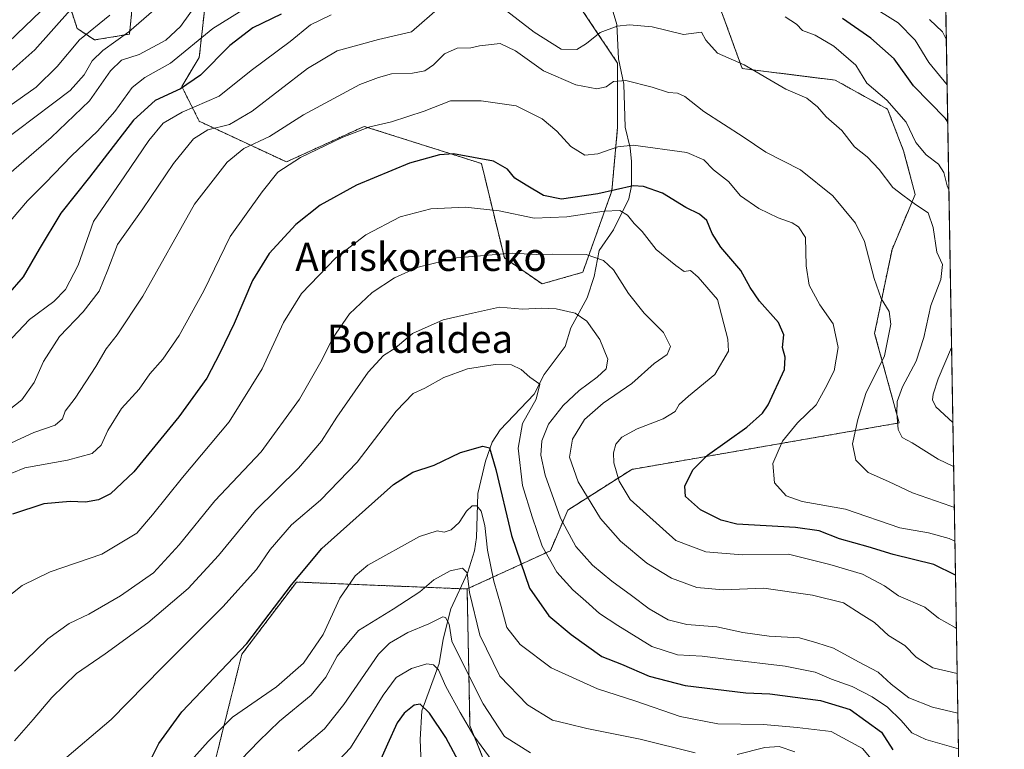
# Model space of a CAD drawing. Units: metres. Extents: x 613849 to 617287, y 4754824 to 4757195.
# Drawn here: x 617007 to 617287, y 4755643 to 4755850 of the extents above; entities that cross this region are included whole.
import ezdxf
from ezdxf.enums import TextEntityAlignment as Align

# ---------------------------------------------------------------- set-up
doc = ezdxf.new("R2010")
doc.units = ezdxf.units.M
doc.header["$MEASUREMENT"] = 0
doc.linetypes.add('TRAZOS', pattern=[0.75, 0.5, -0.25])
for name, color, linetype, lineweight in [('Arbolado forestal', 92, 'TRAZOS', 0), ('Arbolado forestal CxS', 92, 'Continuous', 0), ('Comarca CxS', 133, 'Continuous', 0), ('Comunidad Autónoma CxS', 142, 'Continuous', 0), ('Corriente natural lineal', 142, 'Continuous', 13), ('Curva de nivel maestra', 36, 'Continuous', 30), ('Curva de nivel normal', 36, 'Continuous', 0), ('Entidad de ámbito territorial CxS', 92, 'Continuous', 0), ('Municipio CxS', 142, 'Continuous', 0), ('Pastizal CxS', 92, 'Continuous', 0), ('Provincia CxS', 1, 'Continuous', 0), ('Texto cartográfico', 19, 'Continuous', 0)]:
    doc.layers.add(name, color=color, linetype=linetype, lineweight=lineweight)
doc.styles.add('Arial', font='txt', dxfattribs={"height": 0.2})

# ---------------------------------------------------------------- blocks, each defined once
blk = doc.blocks.new('*U221')
at = {"layer": 'Curva de nivel normal', "color": 36, "linetype": 'Continuous', "lineweight": 0}
for points in [[(617271.25, 4755801.92, 845), (617270.72, 4755803.04, 845), (617269.84, 4755806.8, 845), (617268.25, 4755809.17, 845), (617264.77, 4755811.84, 845), (617261.83, 4755815.39, 845), (617259.1, 4755821.12, 845), (617253.64, 4755827.35, 845), (617247.9, 4755832.26, 845), (617244.79, 4755837.35, 845), (617238.54, 4755842.77, 845), (617233.21, 4755845.88, 845), (617229.63, 4755847.22, 845), (617227.92, 4755849.01, 845), (617224.73, 4755851.09, 845)], [(617095.66, 4755851.6, 845), (617089.73, 4755848.77, 845), (617083.95, 4755844.08, 845), (617072.92, 4755835.81, 845), (617063.82, 4755828.56, 845), (617053.29, 4755823.94, 845), (617047.88, 4755820.84, 845), (617043.86, 4755815.91, 845), (617037.03, 4755805.88, 845), (617028.06, 4755792.92, 845), (617023.71, 4755780.45, 845), (617020.14, 4755773.58, 845), (617016.78, 4755770.12, 845), (617009.88, 4755765.02, 845), (617003.33, 4755758.16, 845)], [(617272.38, 4755735.73, 845), (617267.55, 4755740.22, 845), (617266.56, 4755742.21, 845), (617266.75, 4755743.83, 845), (617268.22, 4755748.12, 845), (617272.01, 4755757.12, 845)]]:
    blk.add_polyline3d(points, dxfattribs=at)

msp = doc.modelspace()

# ---------------------------------------------------------------- linework, layer by layer
at = {"layer": 'Arbolado forestal', "color": 92, "linetype": 'TRAZOS', "lineweight": 0}
for points in [[(617267.12, 4756043.15, 964.08), (617275.13, 4755574.94, 764.88)], [(617039.98, 4755862.66, 872.01), (617038.33, 4755846.15, 864.25), (617028.42, 4755844.5, 867.48), (617023.46, 4755847.8, 871.25), (617021.81, 4755852.76, 874.14)], [(617160.56, 4755862.66, 845.59), (617177.08, 4755837.9, 836.3), (617177.08, 4755819.73, 831.03), (617175.43, 4755801.57, 824.06), (617167.17, 4755778.45, 813.31), (617155.6, 4755775.15, 811.9), (617144.88, 4755782.55, 814.27), (617138.38, 4755809.37, 824.38), (617105.05, 4755819.94, 830.16), (617082.93, 4755809.83, 830.02), (617058.15, 4755821.38, 841.51), (617053.19, 4755831.29, 849.47), (617058.15, 4755839.55, 852.1), (617059.8, 4755854.41, 858.1)], [(617205.88, 4755854.55, 842.9), (617212.49, 4755836.38, 839.37), (617238.93, 4755833.08, 842.96), (617253.8, 4755824.82, 843.98), (617258.37, 4755812.94, 843.07), (617261.66, 4755800.6, 840.8), (617255.07, 4755784.96, 836.68), (617250.13, 4755761.09, 832.89), (617257.1, 4755735.63, 839.93), (617181.1, 4755722.42, 820.82), (617162.92, 4755710.85, 811.53), (617157.96, 4755699.29, 805.71), (617134.29, 4755688.42, 789.59)], [(616987.45, 4755250.38, 774.26), (616999.38, 4755243.63, 771.35), (617011.23, 4755236.94, 768.04), (617012.03, 4755237.84, 768.07), (617047.76, 4755277.97, 774.58), (617057.68, 4755311.83, 777.92), (617083.08, 4755372.09, 783.56), (617104.65, 4755411.31, 788.4), (617106.6, 4755422.08, 789.45), (617112.55, 4755455.12, 793.69), (617105.91, 4755487.91, 796.39), (617103.61, 4755499.32, 797.97), (617102.77, 4755500.95, 798.31), (617094.99, 4755516.23, 800.11), (617064.18, 4755576.71, 788.7), (617060.13, 4755629.37, 790.77), (617070.26, 4755669.87, 799.69), (617085.78, 4755690.4, 799.61), (617132.29, 4755688.5, 788.4), (617134.29, 4755688.42, 789.59)], [(616987.45, 4755250.38, 774.26), (616999.38, 4755243.63, 771.35), (617011.23, 4755236.94, 768.04), (617012.03, 4755237.84, 768.07), (617047.76, 4755277.97, 774.58), (617057.68, 4755311.83, 777.92), (617083.08, 4755372.09, 783.56), (617104.65, 4755411.31, 788.4), (617106.6, 4755422.08, 789.45), (617112.55, 4755455.12, 793.69), (617105.91, 4755487.91, 796.39), (617103.61, 4755499.32, 797.97), (617102.77, 4755500.95, 798.31), (617094.99, 4755516.23, 800.11), (617064.18, 4755576.71, 788.7), (617060.13, 4755629.37, 790.77), (617070.26, 4755669.87, 799.69), (617085.78, 4755690.4, 799.61), (617132.29, 4755688.5, 788.4), (617134.29, 4755688.42, 789.59)], [(617134.29, 4755688.42, 789.59), (617135.1, 4755649.62, 780.14), (617148.88, 4755615.05, 771.29), (617179.84, 4755590.4, 765.11), (617204.59, 4755600.3, 769.79), (617234.86, 4755595, 769.29), (617244.2, 4755593.37, 769.16), (617275.13, 4755574.94, 764.88)], [(617134.29, 4755688.42, 789.59), (617135.1, 4755649.62, 780.14), (617148.88, 4755615.05, 771.29), (617179.84, 4755590.4, 765.11), (617204.59, 4755600.3, 769.79), (617234.86, 4755595, 769.29), (617244.2, 4755593.37, 769.16), (617275.13, 4755574.94, 764.88)]]:
    msp.add_polyline3d(points, dxfattribs=at)
at = {"layer": 'Arbolado forestal CxS', "color": 92, "linetype": 'Continuous', "lineweight": 0}
for points in [[(617267.12, 4756043.15, 964.08), (617275.13, 4755574.94, 764.88), (617244.2, 4755593.37, 769.16), (617234.86, 4755595, 769.29), (617204.59, 4755600.3, 769.79), (617179.84, 4755590.4, 765.11), (617148.88, 4755615.05, 771.29), (617135.1, 4755649.62, 780.14), (617134.29, 4755688.42, 789.59), (617157.96, 4755699.29, 805.71), (617162.92, 4755710.85, 811.53), (617181.1, 4755722.42, 820.82), (617257.1, 4755735.63, 839.93), (617250.13, 4755761.09, 832.89), (617255.07, 4755784.96, 836.68), (617261.66, 4755800.6, 840.8), (617258.37, 4755812.94, 843.07), (617253.8, 4755824.82, 843.98), (617238.93, 4755833.08, 842.96), (617212.49, 4755836.38, 839.37), (617205.88, 4755854.55, 842.9)], [(617021.81, 4755852.76, 874.14), (617023.46, 4755847.8, 871.25), (617028.42, 4755844.5, 867.47), (617038.33, 4755846.15, 864.25), (617039.98, 4755862.66, 872.01)], [(617059.8, 4755854.41, 858.1), (617058.15, 4755839.55, 852.1), (617053.19, 4755831.29, 849.47), (617058.15, 4755821.38, 841.51), (617082.93, 4755809.82, 830.02), (617105.05, 4755819.94, 830.16), (617138.38, 4755809.37, 824.38), (617144.88, 4755782.55, 814.27), (617155.6, 4755775.15, 811.9), (617167.17, 4755778.45, 813.31), (617175.43, 4755801.57, 824.06), (617177.08, 4755819.73, 831.03), (617177.08, 4755837.89, 836.3), (617160.56, 4755862.66, 845.59)], [(617205.88, 4755854.55, 842.9), (617212.49, 4755836.38, 839.37), (617238.93, 4755833.08, 842.96), (617253.8, 4755824.82, 843.98), (617258.37, 4755812.94, 843.07), (617261.66, 4755800.6, 840.8), (617255.07, 4755784.96, 836.68), (617250.13, 4755761.09, 832.89), (617257.1, 4755735.63, 839.93), (617181.1, 4755722.42, 820.82), (617162.92, 4755710.85, 811.53), (617157.96, 4755699.29, 805.71), (617134.29, 4755688.42, 789.59), (617085.78, 4755690.4, 799.61), (617070.26, 4755669.87, 799.69), (617060.13, 4755629.36, 790.77), (617064.18, 4755576.71, 788.7), (617103.61, 4755499.32, 797.97), (617112.55, 4755455.12, 793.69), (617104.65, 4755411.3, 788.4), (617083.08, 4755372.09, 783.56), (617057.69, 4755311.83, 777.92)], [(617057.69, 4755311.83, 777.92), (617083.08, 4755372.09, 783.56), (617104.65, 4755411.3, 788.4), (617112.55, 4755455.12, 793.69), (617103.61, 4755499.32, 797.97), (617064.18, 4755576.71, 788.7), (617060.13, 4755629.36, 790.77), (617070.26, 4755669.87, 799.69), (617085.78, 4755690.4, 799.61), (617134.29, 4755688.42, 789.59), (617134.29, 4755688.42, 789.59), (617135.1, 4755649.62, 780.14), (617148.88, 4755615.05, 771.29), (617179.84, 4755590.4, 765.11), (617204.59, 4755600.3, 769.79), (617234.86, 4755595, 769.29), (617244.2, 4755593.37, 769.16), (617275.13, 4755574.94, 764.88), (617283.89, 4755062.26, 690.79)]]:
    msp.add_polyline3d(points, dxfattribs=at)
at = {"layer": 'Comarca CxS', "color": 133, "linetype": 'Continuous', "lineweight": 0}
msp.add_polyline3d([(617286.99, 4754881.18, 704.77), (613887.29, 4754823.92, 523.43), (613848.9, 4757137.36, 578.94), (617247.43, 4757194.63, 1140.3), (617286.99, 4754881.18, 704.77)], close=True, dxfattribs=at)
msp.add_polyline3d([(617286.99, 4754881.18, 704.77), (613887.29, 4754823.92, 523.43), (613848.9, 4757137.36, 578.94), (617247.43, 4757194.63, 1140.3), (617286.99, 4754881.18, 704.77)], close=True, dxfattribs=at)
at = {"layer": 'Comunidad Autónoma CxS', "color": 142, "linetype": 'Continuous', "lineweight": 0}
msp.add_polyline3d([(617286.99, 4754881.18, 704.77), (613887.29, 4754823.92, 523.43), (613848.9, 4757137.36, 578.94), (617247.43, 4757194.63, 1140.3), (617286.99, 4754881.18, 704.77)], close=True, dxfattribs=at)
msp.add_polyline3d([(617286.99, 4754881.18, 704.77), (613887.29, 4754823.92, 523.43), (613848.9, 4757137.36, 578.94), (617247.43, 4757194.63, 1140.3), (617286.99, 4754881.18, 704.77)], close=True, dxfattribs=at)
at = {"layer": 'Corriente natural lineal', "color": 142, "linetype": 'Continuous', "lineweight": 13}
msp.add_polyline3d([(617175.77, 4755852.39, 840.99), (617176.82, 4755848.94, 840.06), (617177.31, 4755839.13, 836.74), (617178.84, 4755831.93, 834.49), (617179.22, 4755819.75, 831.07), (617180.63, 4755813.82, 829.2), (617181.02, 4755809.96, 827.57), (617180.99, 4755803.03, 824.22), (617180.3, 4755799.3, 821.84), (617175.86, 4755790.53, 817.64), (617171.82, 4755784.66, 815.49), (617170.37, 4755777.26, 813.32), (617168.44, 4755771.23, 811.48), (617163.82, 4755762.66, 808.83), (617162.21, 4755757.33, 807.7), (617156.2, 4755749.44, 805.64), (617153.36, 4755743.8, 804.88), (617143.73, 4755733.64, 801.73), (617141.4, 4755730.17, 800.04), (617139.51, 4755724.79, 799), (617137.32, 4755715.54, 796.17), (617136.94, 4755703.03, 792.51), (617136.42, 4755699.24, 791.36), (617134.46, 4755693.22, 790.21), (617129.63, 4755682.74, 786.35), (617127.45, 4755674.15, 782.88), (617126.38, 4755667.26, 779.76), (617121.38, 4755653.83, 774.35), (617120.91, 4755645.67, 771.43), (617121.35, 4755636.16, 769.06)], dxfattribs=at)
at = {"layer": 'Curva de nivel maestra', "color": 36, "linetype": 'Continuous', "lineweight": 30}
for points in [[(617081.4, 4755851.79, 850), (617073.37, 4755847.92, 850), (617066.85, 4755842.94, 850), (617058.49, 4755834.51, 850), (617052.83, 4755830.58, 850), (617045.6, 4755827.32, 850), (617039.47, 4755821.68, 850), (617026.92, 4755805.54, 850), (617018.82, 4755795.31, 850), (617012.65, 4755785.04, 850), (617008.09, 4755777.2, 850), (616999.13, 4755766.96, 850)], [(617021.46, 4755852.97, 875), (617011.45, 4755841.65, 875), (616999.38, 4755831.11, 875)], [(617270.92, 4755821.22, 850), (617270.24, 4755822.22, 850), (617261.21, 4755831.48, 850), (617255.7, 4755839.13, 850), (617249.08, 4755845.04, 850), (617241.03, 4755850.61, 850)], [(617273.12, 4755692.36, 825), (617266.96, 4755695.42, 825), (617255.43, 4755698.23, 825), (617248.27, 4755700.39, 825), (617240.1, 4755702.66, 825), (617234.34, 4755704.91, 825), (617227.66, 4755705.9, 825), (617211, 4755706.89, 825), (617206.52, 4755707.98, 825), (617200.66, 4755710.92, 825), (617196.33, 4755714.7, 825), (617196.14, 4755717.68, 825), (617198.41, 4755722.34, 825), (617202.64, 4755726.45, 825), (617213.82, 4755734.43, 825), (617218.26, 4755738.37, 825), (617219.86, 4755740.78, 825), (617224.55, 4755750.83, 825), (617224.72, 4755754.28, 825), (617223.98, 4755757.08, 825), (617224.28, 4755760.7, 825), (617222.83, 4755764.17, 825), (617217.38, 4755770.2, 825), (617214.71, 4755774.17, 825), (617212.1, 4755779, 825), (617206.41, 4755785.64, 825), (617203.91, 4755789.47, 825), (617202.43, 4755793.17, 825), (617200.39, 4755794.99, 825), (617196.44, 4755796.84, 825), (617189.84, 4755800.93, 825), (617184.45, 4755802.87, 825), (617181.5, 4755803.06, 825), (617171.41, 4755800.78, 825), (617161.1, 4755799.24, 825), (617156.05, 4755800.28, 825), (617151.06, 4755803.26, 825), (617147.9, 4755805.18, 825), (617145.78, 4755807.78, 825), (617141.82, 4755810.02, 825), (617130.46, 4755812.14, 825), (617126.4, 4755811.85, 825), (617117.87, 4755809.46, 825), (617102.88, 4755803.24, 825), (617092.5, 4755797.52, 825), (617085.6, 4755792.06, 825), (617078.02, 4755783.82, 825), (617073.32, 4755776.16, 825), (617068.11, 4755763.88, 825), (617063.99, 4755755.51, 825), (617060.3, 4755748.4, 825), (617052.37, 4755737.36, 825), (617039.57, 4755721.76, 825), (617032.89, 4755715.48, 825), (617029.56, 4755713.81, 825), (617025.86, 4755713.14, 825), (617021.43, 4755713.28, 825), (617013.93, 4755712.66, 825), (617005.11, 4755709.65, 825)], [(617043.01, 4755637.12, 800), (617046.62, 4755644.54, 800), (617053.24, 4755653.52, 800), (617071.67, 4755672.97, 800), (617084.33, 4755689.58, 800), (617092.98, 4755699.9, 800), (617113.41, 4755718.16, 800), (617118.88, 4755721.6, 800), (617124.91, 4755723.62, 800), (617132.43, 4755727.26, 800), (617138.72, 4755729.06, 800), (617140.67, 4755728.55, 800), (617142.44, 4755722.43, 800), (617146.88, 4755703.59, 800), (617152.05, 4755688.61, 800), (617157.56, 4755680.79, 800), (617163.83, 4755675.46, 800), (617172.55, 4755669.25, 800), (617178.14, 4755667.04, 800), (617186.08, 4755663.66, 800), (617196.29, 4755661.02, 800), (617213.56, 4755658.88, 800), (617220.36, 4755658.59, 800), (617234.79, 4755656.69, 800), (617243.19, 4755654.12, 800), (617252.04, 4755647.75, 800), (617255.31, 4755642.66, 800)], [(617131.87, 4755639.47, 775), (617128.27, 4755646.17, 775), (617123.6, 4755653.16, 775), (617120.94, 4755655.64, 775), (617119.29, 4755655.38, 775), (617116.37, 4755653.15, 775), (617114.39, 4755650.34, 775), (617111.62, 4755644.34, 775), (617107.61, 4755635.14, 775)]]:
    msp.add_polyline3d(points, dxfattribs=at)
at = {"layer": 'Curva de nivel normal', "color": 36, "linetype": 'Continuous', "lineweight": 0}
for points in [[(616999.04, 4755802.05, 860), (617016.07, 4755816.82, 860), (617026.93, 4755827.18, 860), (617032.95, 4755835.68, 860), (617036.04, 4755838.77, 860), (617041.12, 4755840.38, 860), (617048.63, 4755844.44, 860), (617052.84, 4755848.34, 860), (617058.09, 4755855.68, 860)], [(617002.76, 4755791.12, 855), (617009.36, 4755798.74, 855), (617014.45, 4755803.91, 855), (617021.8, 4755811.55, 855), (617029.2, 4755818.56, 855), (617034.14, 4755824.21, 855), (617039.11, 4755830.99, 855), (617042.67, 4755833.87, 855), (617050.02, 4755837.92, 855), (617062.01, 4755847.76, 855), (617075.04, 4755855.87, 855)], [(617015.5, 4755854.97, 880), (617003.95, 4755843.83, 880)], [(617248.78, 4755854.36, 855), (617256.78, 4755849.38, 855), (617261.67, 4755844.44, 855), (617265.51, 4755838.14, 855), (617270.73, 4755831.79, 855)], [(616990.68, 4755816.16, 870), (617011.78, 4755831.07, 870), (617017.78, 4755836.95, 870), (617024.11, 4755844.55, 870), (617032.78, 4755851.53, 870)], [(616996.29, 4755811.18, 865), (617021.45, 4755830.12, 865), (617025.45, 4755834.55, 865), (617027.76, 4755838.55, 865), (617030.71, 4755841.52, 865), (617038.1, 4755846.79, 865), (617046.68, 4755854.2, 865)], [(617001.83, 4755737.53, 840), (617007.73, 4755742.18, 840), (617011.21, 4755747.12, 840), (617013.9, 4755753.05, 840), (617018.41, 4755760.18, 840), (617025.14, 4755767.18, 840), (617029.66, 4755773.08, 840), (617032.21, 4755779.17, 840), (617034.88, 4755786.38, 840), (617042.08, 4755796.49, 840), (617050.85, 4755809.42, 840), (617056.52, 4755816.35, 840), (617060.64, 4755818.95, 840), (617066.78, 4755820.43, 840), (617073.17, 4755824.27, 840), (617088.93, 4755836.43, 840), (617097.31, 4755841.41, 840), (617109.06, 4755844.61, 840), (617118.5, 4755846.8, 840), (617126.53, 4755853.86, 840)], [(617144.25, 4755853.77, 840), (617153.38, 4755846.68, 840), (617161.03, 4755841.9, 840), (617165.44, 4755841.82, 840), (617168.19, 4755843.47, 840), (617172.1, 4755846.64, 840), (617176.97, 4755848.46, 840), (617180.49, 4755848.79, 840), (617186.94, 4755848.25, 840), (617195.78, 4755846.08, 840), (617200.88, 4755846.76, 840), (617202.14, 4755844.48, 840), (617205.51, 4755840.74, 840), (617213.04, 4755837.46, 840), (617224.89, 4755830.55, 840), (617230.88, 4755827.96, 840), (617233.89, 4755825.45, 840), (617236.32, 4755822.64, 840), (617240.8, 4755818.74, 840), (617244.45, 4755814.11, 840), (617248.02, 4755811.25, 840), (617251.4, 4755807.72, 840), (617255.34, 4755802.59, 840), (617258.11, 4755800.4, 840), (617261.78, 4755797.72, 840), (617265.3, 4755795.35, 840), (617266.79, 4755791.18, 840), (617267.78, 4755784.19, 840), (617269.42, 4755780.68, 840), (617268.94, 4755776.43, 840), (617266.12, 4755769.02, 840), (617264.14, 4755759.89, 840), (617261.95, 4755753.19, 840), (617258.07, 4755745.9, 840), (617256.53, 4755741.74, 840), (617256.4, 4755738.44, 840), (617256.84, 4755733.73, 840), (617257.94, 4755731.52, 840), (617260.79, 4755729.93, 840), (617268.16, 4755725.36, 840), (617272.59, 4755723.26, 840)], [(617265.75, 4755850.36, 860), (617269.42, 4755846.84, 860), (617270.52, 4755844.56, 860)], [(617272.79, 4755711.6, 835), (617271.78, 4755711.99, 835), (617260.89, 4755715.79, 835), (617254.08, 4755719.02, 835), (617248.28, 4755721.56, 835), (617244.78, 4755725.05, 835), (617243.82, 4755729.66, 835), (617245.4, 4755736.6, 835), (617247.61, 4755743.99, 835), (617252.89, 4755754.68, 835), (617254.76, 4755763.68, 835), (617254.22, 4755767.33, 835), (617251.98, 4755770.97, 835), (617250.02, 4755776.67, 835), (617247.23, 4755787.21, 835), (617244.7, 4755792.39, 835), (617238.27, 4755800.16, 835), (617229.1, 4755807.62, 835), (617219.18, 4755812.6, 835), (617212.73, 4755816.92, 835), (617201.61, 4755824.18, 835), (617196.2, 4755828.46, 835), (617194.11, 4755829.38, 835), (617191.53, 4755829.53, 835), (617186.86, 4755831.11, 835), (617179.45, 4755832.99, 835), (617175.94, 4755832.74, 835), (617173.8, 4755831.19, 835), (617171.14, 4755830.59, 835), (617165.22, 4755831.72, 835), (617156.04, 4755835.77, 835), (617148.03, 4755841.46, 835), (617143.68, 4755843.51, 835), (617137.78, 4755842.88, 835), (617135.36, 4755842.23, 835), (617131.42, 4755842.14, 835), (617127.83, 4755840.59, 835), (617124.76, 4755837.45, 835), (617122.32, 4755835.74, 835), (617118.81, 4755835.07, 835), (617112.76, 4755834.91, 835), (617109.11, 4755833.84, 835), (617103.78, 4755831.88, 835), (617087.78, 4755823.19, 835), (617078.11, 4755817.08, 835), (617070.78, 4755813.63, 835), (617066.08, 4755809.74, 835), (617056.84, 4755797.85, 835), (617042.09, 4755771.68, 835), (617034.86, 4755760.68, 835), (617031.7, 4755756.68, 835), (617028.77, 4755751.68, 835), (617022.92, 4755742.68, 835), (617020.06, 4755738.96, 835), (617019.29, 4755736.79, 835), (617017.16, 4755734.96, 835), (617011.12, 4755732.89, 835), (616994.47, 4755725.23, 835)], [(616997.37, 4755718.27, 830), (617008.57, 4755722.88, 830), (617020.7, 4755725, 830), (617027.75, 4755726.98, 830), (617030.29, 4755729.34, 830), (617032.18, 4755733.5, 830), (617036.1, 4755739.7, 830), (617041.11, 4755745.26, 830), (617044.11, 4755749.57, 830), (617047.78, 4755753.79, 830), (617052.45, 4755760.49, 830), (617059.5, 4755773.14, 830), (617066.95, 4755788.62, 830), (617076.02, 4755801.34, 830), (617080.46, 4755806.93, 830), (617086.93, 4755811.12, 830), (617098.95, 4755816.84, 830), (617106.61, 4755819.8, 830), (617112.82, 4755821.26, 830), (617122.05, 4755824.25, 830), (617129.58, 4755827.18, 830), (617138.26, 4755827.22, 830), (617148.24, 4755825.75, 830), (617155.58, 4755822.11, 830), (617159.77, 4755818.58, 830), (617163.8, 4755814.2, 830), (617167.74, 4755811.76, 830), (617171.42, 4755812.17, 830), (617177.13, 4755814.11, 830), (617181.51, 4755814.62, 830), (617196.74, 4755812.5, 830), (617201.62, 4755810.46, 830), (617204.29, 4755807.62, 830), (617208.55, 4755804.22, 830), (617212.01, 4755800.22, 830), (617217.18, 4755796.56, 830), (617222.67, 4755793.9, 830), (617226.69, 4755792.53, 830), (617228.5, 4755791.35, 830), (617230.46, 4755788.36, 830), (617230.64, 4755780.3, 830), (617231.54, 4755774.75, 830), (617234.52, 4755769.2, 830), (617238.36, 4755763.76, 830), (617239.79, 4755757.05, 830), (617238.6, 4755750.46, 830), (617236.06, 4755745.38, 830), (617233.51, 4755740.8, 830), (617228.21, 4755735.63, 830), (617223.91, 4755730.42, 830), (617221.2, 4755724.06, 830), (617221.71, 4755718.61, 830), (617224.97, 4755714.9, 830), (617229.57, 4755713.28, 830), (617241.88, 4755711.15, 830), (617257.28, 4755705.84, 830), (617265.45, 4755704.34, 830), (617271.31, 4755702.79, 830), (617272.95, 4755702.03, 830)], [(617273.38, 4755677.21, 820), (617273.05, 4755677.43, 820), (617268.27, 4755680.14, 820), (617264.39, 4755683.22, 820), (617256.88, 4755686.48, 820), (617252.93, 4755689.29, 820), (617246.69, 4755692.68, 820), (617237.4, 4755695.4, 820), (617225.66, 4755698.34, 820), (617212.5, 4755698.16, 820), (617202.11, 4755699.01, 820), (617193.64, 4755702.17, 820), (617180.61, 4755713.91, 820), (617177.56, 4755719.09, 820), (617176.01, 4755724.32, 820), (617175.9, 4755727.13, 820), (617176.61, 4755729.59, 820), (617178.24, 4755731.61, 820), (617182.67, 4755733.99, 820), (617190, 4755736.78, 820), (617193.44, 4755738.87, 820), (617194.53, 4755740.86, 820), (617197.22, 4755743.27, 820), (617204.68, 4755749.38, 820), (617208.56, 4755756.05, 820), (617208.37, 4755759.45, 820), (617205.5, 4755770.73, 820), (617199.99, 4755777.05, 820), (617197.82, 4755778.93, 820), (617195.96, 4755778.7, 820), (617193.58, 4755780.36, 820), (617188.04, 4755784.92, 820), (617184.06, 4755790.06, 820), (617181.8, 4755792.29, 820), (617179.87, 4755794.69, 820), (617177.68, 4755795.99, 820), (617173.29, 4755795.86, 820), (617162.66, 4755794.18, 820), (617153.33, 4755793.83, 820), (617143.36, 4755795.95, 820), (617133.76, 4755796.98, 820), (617123.99, 4755796.54, 820), (617115.26, 4755794.24, 820), (617105.53, 4755789.13, 820), (617096.97, 4755782.58, 820), (617087.24, 4755772.4, 820), (617082.07, 4755764.22, 820), (617076.02, 4755751.04, 820), (617066.62, 4755735.95, 820), (617053.38, 4755720.14, 820), (617044.85, 4755709.54, 820), (617040.45, 4755704.28, 820), (617030.46, 4755698.32, 820), (617015.81, 4755693.31, 820), (617007.81, 4755689.41, 820), (617001.87, 4755684.71, 820)], [(617005.66, 4755665.09, 815), (617015.14, 4755674.28, 815), (617021.2, 4755678.6, 815), (617026.73, 4755681.25, 815), (617035.78, 4755686.46, 815), (617045.11, 4755693.06, 815), (617052.45, 4755700.98, 815), (617062.55, 4755713.51, 815), (617075.8, 4755727.44, 815), (617086.67, 4755742.34, 815), (617093.07, 4755753.68, 815), (617096.03, 4755759.68, 815), (617100.89, 4755766.68, 815), (617107.28, 4755772.7, 815), (617113.7, 4755776.92, 815), (617120.41, 4755779.92, 815), (617131.31, 4755782.57, 815), (617147.08, 4755783.89, 815), (617153.9, 4755783.49, 815), (617158.6, 4755783.59, 815), (617168.11, 4755783.56, 815), (617173.02, 4755781.85, 815), (617175.87, 4755779.2, 815), (617180.21, 4755772.39, 815), (617184.65, 4755766.79, 815), (617190.1, 4755761.34, 815), (617192.08, 4755757.34, 815), (617191.13, 4755755.06, 815), (617187.42, 4755752.5, 815), (617181.16, 4755746.84, 815), (617172.93, 4755741.29, 815), (617167.64, 4755736.64, 815), (617164.26, 4755731.06, 815), (617163.4, 4755725.93, 815), (617165.84, 4755718.89, 815), (617172.22, 4755708.42, 815), (617177.9, 4755701.99, 815), (617185.41, 4755695.8, 815), (617192.35, 4755691.53, 815), (617199.63, 4755688.81, 815), (617207.04, 4755688.18, 815), (617218.59, 4755688.65, 815), (617232.48, 4755686.71, 815), (617241.3, 4755684.53, 815), (617246.32, 4755681.24, 815), (617250.1, 4755678.91, 815), (617254.09, 4755675.2, 815), (617258.75, 4755672.31, 815), (617261.95, 4755669.02, 815), (617266.68, 4755665.99, 815), (617273.6, 4755664.37, 815)], [(617005.6, 4755645.29, 810), (617010.94, 4755651.31, 810), (617016.24, 4755657.6, 810), (617023.22, 4755664.41, 810), (617031.38, 4755669.96, 810), (617043.53, 4755678.8, 810), (617055, 4755688.55, 810), (617063.6, 4755697.99, 810), (617074.1, 4755710.78, 810), (617086.34, 4755722.77, 810), (617092.9, 4755730.45, 810), (617097.29, 4755737.27, 810), (617106.2, 4755750.06, 810), (617110.56, 4755754.81, 810), (617113.89, 4755756.86, 810), (617118.78, 4755761.08, 810), (617127.45, 4755764.91, 810), (617135.78, 4755766.81, 810), (617143.52, 4755768.56, 810), (617150.07, 4755767.93, 810), (617155.4, 4755768.24, 810), (617159.62, 4755768.08, 810), (617164.97, 4755766.87, 810), (617168.31, 4755764.54, 810), (617171.98, 4755759.36, 810), (617174.27, 4755753.76, 810), (617173.82, 4755751.01, 810), (617171.3, 4755748.63, 810), (617166.13, 4755744.83, 810), (617161.55, 4755740.63, 810), (617157.43, 4755735.27, 810), (617155.54, 4755730.58, 810), (617155.21, 4755726.44, 810), (617156.49, 4755720.82, 810), (617160.87, 4755708.53, 810), (617165.18, 4755700.52, 810), (617169.96, 4755695.19, 810), (617175.4, 4755690.62, 810), (617181.05, 4755686.56, 810), (617186.04, 4755682.74, 810), (617191.45, 4755679.62, 810), (617196.78, 4755678.34, 810), (617205.26, 4755677.71, 810), (617212.7, 4755676.1, 810), (617220.18, 4755675.04, 810), (617228.74, 4755674.5, 810), (617233.7, 4755673.12, 810), (617238.46, 4755671.6, 810), (617245.56, 4755667.7, 810), (617251.16, 4755664.8, 810), (617254.8, 4755661.39, 810), (617259.84, 4755657.44, 810), (617266.55, 4755654.79, 810), (617273.79, 4755653.1, 810)], [(617018.62, 4755639.01, 805), (617033.14, 4755651.34, 805), (617047.54, 4755666.01, 805), (617064.88, 4755683.34, 805), (617074.39, 4755694.01, 805), (617078.28, 4755699.68, 805), (617084.4, 4755706.68, 805), (617092.65, 4755713.68, 805), (617103.03, 4755724.45, 805), (617114.11, 4755738.98, 805), (617118.93, 4755743.95, 805), (617122.28, 4755745.55, 805), (617127.66, 4755748.57, 805), (617134.43, 4755750.99, 805), (617142.31, 4755752.21, 805), (617146.88, 4755752.11, 805), (617149.64, 4755750.78, 805), (617152.12, 4755748.68, 805), (617154.99, 4755746.66, 805), (617153.95, 4755742.36, 805), (617150.07, 4755735.45, 805), (617148.8, 4755728.44, 805), (617150.08, 4755717.82, 805), (617152.82, 4755708.94, 805), (617155.65, 4755700.63, 805), (617159.82, 4755693.19, 805), (617164.31, 4755688.16, 805), (617168.06, 4755684.95, 805), (617171.89, 4755681.46, 805), (617177.18, 4755678.07, 805), (617186.77, 4755672.06, 805), (617194.11, 4755669.67, 805), (617201.11, 4755669.3, 805), (617208.68, 4755668.36, 805), (617224.7, 4755666.52, 805), (617233.22, 4755664.78, 805), (617237.88, 4755662.77, 805), (617243.72, 4755660.73, 805), (617249.45, 4755657.81, 805), (617253.78, 4755654.8, 805), (617257.63, 4755651.07, 805), (617260.69, 4755647.53, 805), (617264.65, 4755645.64, 805), (617273.96, 4755642.97, 805)], [(617055.84, 4755639.63, 795), (617060.72, 4755645.08, 795), (617067.63, 4755652, 795), (617080.11, 4755660.6, 795), (617087.77, 4755667.36, 795), (617093.4, 4755675.53, 795), (617098.1, 4755685.8, 795), (617102.48, 4755692.13, 795), (617106.11, 4755695.23, 795), (617120.78, 4755703.37, 795), (617125.78, 4755704.96, 795), (617127.76, 4755704.55, 795), (617129.74, 4755705.22, 795), (617132.02, 4755707.34, 795), (617134.14, 4755710.55, 795), (617135.73, 4755712.04, 795), (617137.03, 4755712.04, 795), (617138.33, 4755710.55, 795), (617139.33, 4755706.49, 795), (617140.06, 4755699.45, 795), (617141.85, 4755690.62, 795), (617143.99, 4755683.46, 795), (617145.61, 4755677.49, 795), (617149.33, 4755672.61, 795), (617158.21, 4755666, 795), (617171.33, 4755660.03, 795), (617182.25, 4755656.55, 795), (617194.89, 4755652.2, 795), (617205.54, 4755650.08, 795), (617218.55, 4755649.92, 795), (617228.11, 4755649.06, 795), (617237.78, 4755647.92, 795), (617246.72, 4755643.03, 795), (617251.55, 4755637.25, 795)], [(617070.04, 4755639.94, 790), (617075.07, 4755645.12, 790), (617080.97, 4755650.84, 790), (617089.97, 4755658.22, 790), (617094.17, 4755663.34, 790), (617097.34, 4755669.34, 790), (617103.44, 4755676.64, 790), (617113.23, 4755682.7, 790), (617120.88, 4755687.65, 790), (617124.87, 4755691.01, 790), (617129.48, 4755693.6, 790), (617132.95, 4755694.34, 790), (617134.27, 4755693.05, 790), (617134.97, 4755687.45, 790), (617137.87, 4755675.34, 790), (617143.57, 4755663.66, 790), (617151.49, 4755655.5, 790), (617158.56, 4755651.12, 790), (617162.89, 4755650.12, 790), (617168.31, 4755648.73, 790), (617183.44, 4755645.76, 790), (617199.09, 4755641.8, 790)], [(617086.26, 4755642.34, 785), (617093.73, 4755648.68, 785), (617099.24, 4755655.58, 785), (617109.12, 4755669.87, 785), (617112.24, 4755672.99, 785), (617117.45, 4755676.08, 785), (617123.45, 4755678.54, 785), (617127.38, 4755680.55, 785), (617128.19, 4755680.36, 785), (617129.18, 4755678.41, 785), (617129.95, 4755673.58, 785), (617132.47, 4755668.36, 785), (617138.84, 4755655.74, 785), (617144.88, 4755646.44, 785), (617152.32, 4755641.88, 785)], [(617089.71, 4755631.14, 780), (617101.1, 4755643.28, 780), (617110.39, 4755658.25, 780), (617114.1, 4755663.24, 780), (617118.45, 4755665.79, 780), (617122.84, 4755667.14, 780), (617124.78, 4755666.84, 780), (617126.17, 4755665.45, 780), (617128.26, 4755660.71, 780), (617132.36, 4755653.27, 780), (617136.16, 4755646.63, 780), (617141.42, 4755639.56, 780)], [(617211.02, 4755641.39, 790), (617218.9, 4755643.4, 790), (617223.03, 4755643.6, 790), (617227.45, 4755642.12, 790)]]:
    msp.add_polyline3d(points, dxfattribs=at)
at = {"layer": 'Entidad de ámbito territorial CxS', "color": 92, "linetype": 'Continuous', "lineweight": 0}
msp.add_polyline3d([(617264.55, 4756193.65, 1011.88), (617286.99, 4754881.18, 704.77), (617286.99, 4754881.18, 704.77), (616083.55, 4754860.91, 760.58)], dxfattribs=at)
msp.add_polyline3d([(617264.55, 4756193.65, 1011.88), (617286.99, 4754881.18, 704.77), (617286.99, 4754881.18, 704.77), (616083.55, 4754860.91, 760.58)], dxfattribs=at)
at = {"layer": 'Municipio CxS', "color": 142, "linetype": 'Continuous', "lineweight": 0}
msp.add_polyline3d([(617264.55, 4756193.65, 1011.88), (617286.99, 4754881.18, 704.77), (613887.29, 4754823.92, 523.43)], dxfattribs=at)
msp.add_polyline3d([(617264.55, 4756193.65, 1011.88), (617286.99, 4754881.18, 704.77), (613887.29, 4754823.92, 523.43)], dxfattribs=at)
at = {"layer": 'Pastizal CxS', "color": 92, "linetype": 'Continuous', "lineweight": 0}
for points in [[(617039.98, 4755862.66, 872.01), (617038.33, 4755846.15, 864.25), (617028.42, 4755844.5, 867.47), (617023.46, 4755847.8, 871.25), (617021.81, 4755852.76, 874.14)], [(617039.98, 4755862.66, 872.01), (617038.33, 4755846.15, 864.25), (617028.42, 4755844.5, 867.48), (617023.46, 4755847.8, 871.25), (617021.81, 4755852.76, 874.14)], [(617160.56, 4755862.66, 845.59), (617177.08, 4755837.89, 836.3), (617177.08, 4755819.73, 831.03), (617175.43, 4755801.57, 824.06), (617167.17, 4755778.45, 813.31), (617155.6, 4755775.15, 811.9), (617144.88, 4755782.55, 814.27), (617138.38, 4755809.37, 824.38), (617105.05, 4755819.94, 830.16), (617082.93, 4755809.82, 830.02), (617058.15, 4755821.38, 841.51), (617053.19, 4755831.29, 849.47), (617058.15, 4755839.55, 852.1), (617059.8, 4755854.41, 858.1)], [(617160.56, 4755862.66, 845.59), (617177.08, 4755837.9, 836.3), (617177.08, 4755819.73, 831.03), (617175.43, 4755801.57, 824.06), (617167.17, 4755778.45, 813.31), (617155.6, 4755775.15, 811.9), (617144.88, 4755782.55, 814.27), (617138.38, 4755809.37, 824.38), (617105.05, 4755819.94, 830.16), (617082.93, 4755809.83, 830.02), (617058.15, 4755821.38, 841.51), (617053.19, 4755831.29, 849.47), (617058.15, 4755839.55, 852.1), (617059.8, 4755854.41, 858.1)]]:
    msp.add_polyline3d(points, dxfattribs=at)
at = {"layer": 'Provincia CxS', "color": 1, "linetype": 'Continuous', "lineweight": 0}
msp.add_polyline3d([(617286.99, 4754881.18, 704.77), (613887.29, 4754823.92, 523.43), (613848.9, 4757137.36, 578.94), (617247.43, 4757194.63, 1140.3), (617286.99, 4754881.18, 704.77)], close=True, dxfattribs=at)
msp.add_polyline3d([(617286.99, 4754881.18, 704.77), (613887.29, 4754823.92, 523.43), (613848.9, 4757137.36, 578.94), (617247.43, 4757194.63, 1140.3), (617286.99, 4754881.18, 704.77)], close=True, dxfattribs=at)

# ---------------------------------------------------------------- block references
at = {"layer": 'Curva de nivel normal', "color": 36, "linetype": 'Continuous', "lineweight": 0}
msp.add_blockref('*U221', (0, 0), dxfattribs=at)

# ---------------------------------------------------------------- texts
at = {"layer": 'Texto cartográfico', "color": 19, "linetype": 'Continuous', "lineweight": 0, "style": 'Arial'}
for s, p in [('Arriskoreneko', (617121.18, 4755782.84)), ('Bordaldea', (617120.89, 4755759.55))]:
    msp.add_text(s, height=8, dxfattribs=at).set_placement(p, align=Align.MIDDLE_CENTER)

doc.saveas('drawing.dxf')
